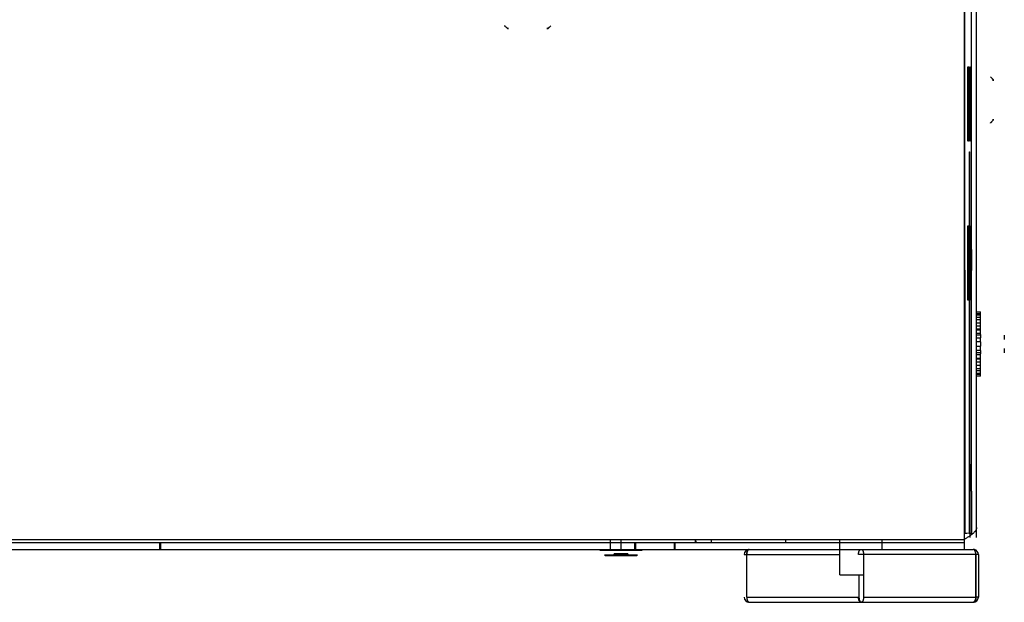
# Model space of a CAD drawing. Units: inches. Extents: x -49 to 104, y 15 to 98.
# Drawn here: x 98 to 104, y 26 to 30 of the extents above; entities that cross this region are included whole.
import ezdxf

# ---------------------------------------------------------------- set-up
doc = ezdxf.new("R2010")
doc.units = ezdxf.units.IN
doc.header["$LTSCALE"] = 7.235556
doc.header["$MEASUREMENT"] = 0
doc.layers.get('0').update_dxf_attribs({"linetype": 'CONTINUOUS'})

msp = doc.modelspace()

# ---------------------------------------------------------------- linework, layer by layer
at = {"color": 7, "linetype": 'Continuous'}
for p, q in [((103.7139, 28.5003), (103.7139, 30.0153)), ((103.7546, 28.4974), (103.7546, 30.0124)), ((103.7122, 26.7298), (103.7122, 29.9198)), ((103.783, 26.8007), (103.783, 29.92)), ((101.0183, 29.7988), (101.0248, 29.7988)), ((101.2518, 29.7988), (101.2583, 29.7988)), ((103.732, 29.574), (103.7349, 29.5738)), ((103.732, 29.1365), (103.732, 29.574)), ((103.7349, 29.5738), (103.7349, 29.1363)), ((103.7358, 29.5738), (103.7387, 29.5736)), ((103.7358, 29.1363), (103.7358, 29.5738)), ((103.7387, 29.5736), (103.7387, 29.1361)), ((103.7434, 29.5732), (103.7462, 29.573)), ((103.7434, 29.1357), (103.7434, 29.5732)), ((103.7462, 29.573), (103.7462, 29.1355)), ((103.8662, 29.5142), (103.866, 29.5144)), ((103.866, 29.5144), (103.8662, 29.5142)), ((103.882, 29.4919), (103.882, 29.4984)), ((103.882, 29.4984), (103.8821, 29.4919)), ((103.882, 29.2584), (103.882, 29.2649)), ((103.8821, 29.2649), (103.882, 29.2584)), ((103.866, 29.2424), (103.8662, 29.2425)), ((103.8662, 29.2425), (103.866, 29.2424)), ((103.7349, 29.1363), (103.732, 29.1365)), ((103.7387, 29.1361), (103.7358, 29.1363)), ((103.7462, 29.1355), (103.7434, 29.1357)), ((103.7122, 29.0734), (103.7139, 29.0733)), ((103.7394, 29.0735), (103.7427, 29.0733)), ((103.7394, 29.0735), (103.7394, 26.8235)), ((103.7427, 29.0733), (103.7427, 26.8233)), ((103.732, 28.6365), (103.7349, 28.6363)), ((103.732, 28.199), (103.732, 28.6365)), ((103.7349, 28.6363), (103.7349, 28.1988)), ((103.7358, 28.6363), (103.7387, 28.6361)), ((103.7358, 28.1988), (103.7358, 28.6363)), ((103.7387, 28.6361), (103.7387, 28.1986)), ((103.7434, 28.6357), (103.7462, 28.6355)), ((103.7434, 28.1982), (103.7434, 28.6357)), ((103.7462, 28.6355), (103.7462, 28.198)), ((103.7142, 28.3753), (103.7139, 28.5003)), ((103.7546, 28.4974), (103.7544, 28.3724)), ((103.7147, 28.3753), (103.7142, 28.3753)), ((103.7147, 28.3753), (103.7147, 26.8233)), ((103.7539, 28.3725), (103.7544, 28.3724)), ((103.7539, 27.0725), (103.7539, 28.3725)), ((103.7349, 28.1988), (103.732, 28.199)), ((103.7387, 28.1986), (103.7358, 28.1988)), ((103.7462, 28.198), (103.7434, 28.1982)), ((103.806, 28.024), (103.806, 28.0982)), ((103.806, 27.9968), (103.806, 27.9769)), ((103.947, 27.9923), (103.947, 27.9668)), ((103.806, 27.9523), (103.806, 27.9273)), ((103.947, 27.9128), (103.947, 27.8874)), ((103.806, 27.9027), (103.806, 27.8828)), ((103.806, 27.7815), (103.806, 27.8556)), ((103.7434, 27.2318), (103.7434, 26.8007)), ((103.7152, 26.8252), (103.7147, 27.0753)), ((103.7539, 27.0725), (103.7534, 26.8225)), ((103.7254, 26.8225), (103.7147, 26.8233)), ((103.7394, 26.8235), (103.7152, 26.8252)), ((103.7254, 26.8225), (103.7254, 26.8245)), ((103.7534, 26.8225), (103.7427, 26.8233)), ((84.2522, 26.7888), (103.7122, 26.7888)), ((84.2522, 26.7694), (103.7122, 26.7694)), ((98.9681, 26.7694), (98.9681, 26.7298)), ((98.9752, 26.7298), (98.9752, 26.7694)), ((101.688, 26.7888), (101.688, 26.7298)), ((101.7681, 26.7694), (101.7681, 26.7298)), ((101.7752, 26.7298), (101.7752, 26.7694)), ((102.0012, 26.7694), (102.0012, 26.7298)), ((102.0063, 26.7298), (102.0063, 26.7694)), ((102.1269, 26.7694), (102.1269, 26.7888)), ((102.1313, 26.7696), (102.1299, 26.7888)), ((102.2192, 26.7888), (102.2192, 26.7694)), ((102.6581, 26.7888), (102.6581, 26.7694)), ((84.2332, 26.7298), (103.7642, 26.7298)), ((101.563, 26.7248), (101.813, 26.7248)), ((101.5911, 26.6968), (101.7849, 26.6968)), ((101.5982, 26.6938), (101.7779, 26.6938)), ((101.728, 26.7038), (101.648, 26.7038)), ((102.4142, 26.6998), (102.4293, 26.6998)), ((102.4293, 26.4478), (102.4293, 26.6998)), ((103.1178, 26.6998), (103.088, 26.6998)), ((103.1178, 26.6998), (103.1178, 26.4478)), ((103.7942, 26.6998), (103.7791, 26.6998)), ((103.7791, 26.4478), (103.7791, 26.6998)), ((103.7791, 26.6998), (103.7791, 26.4478)), ((103.7942, 26.6998), (103.7942, 26.4478)), ((102.9773, 26.5798), (103.1178, 26.5798)), ((103.0905, 26.5798), (103.0905, 26.4478)), ((102.4292, 26.4478), (103.0905, 26.4478)), ((102.4442, 26.4178), (103.7642, 26.4178)), ((103.7942, 26.4478), (103.7791, 26.4478))]:
    msp.add_line(p, q, dxfattribs=at)
at = {"color": 6, "linetype": 'Continuous'}
for p, q in [((101.0183, 29.7988), (101.0023, 29.8148)), ((101.2583, 29.7988), (101.2743, 29.8148)), ((103.882, 29.4984), (103.8662, 29.5142)), ((103.882, 29.2584), (103.8662, 29.2425)), ((103.783, 28.1299), (103.806, 28.1299)), ((103.806, 28.1267), (103.783, 28.1267)), ((103.783, 28.1202), (103.806, 28.1202)), ((103.806, 28.1107), (103.783, 28.1107)), ((103.783, 28.0982), (103.806, 28.0982)), ((103.806, 28.0982), (103.806, 28.1299)), ((103.806, 28.0831), (103.783, 28.0831)), ((103.783, 28.0654), (103.806, 28.0654)), ((103.806, 28.0457), (103.783, 28.0457)), ((103.806, 28.0284), (103.783, 28.0284)), ((103.783, 28.024), (103.806, 28.024)), ((103.806, 28.0011), (103.783, 28.0011)), ((103.806, 27.9921), (103.783, 27.9921)), ((103.783, 27.9769), (103.806, 27.9769)), ((103.806, 27.9968), (103.806, 28.024)), ((103.806, 27.9523), (103.806, 27.9769)), ((103.806, 27.9523), (103.783, 27.9523)), ((103.783, 27.9273), (103.806, 27.9273)), ((103.806, 27.9027), (103.806, 27.9273)), ((103.806, 27.9027), (103.783, 27.9027)), ((103.806, 27.8875), (103.783, 27.8875)), ((103.783, 27.8786), (103.806, 27.8786)), ((103.806, 27.8556), (103.783, 27.8556)), ((103.806, 27.8556), (103.806, 27.8828)), ((103.806, 27.8512), (103.783, 27.8512)), ((103.783, 27.834), (103.806, 27.834)), ((103.806, 27.8142), (103.783, 27.8142)), ((103.783, 27.7966), (103.806, 27.7966)), ((103.806, 27.7815), (103.783, 27.7815)), ((103.783, 27.769), (103.806, 27.769)), ((103.806, 27.7594), (103.783, 27.7594)), ((103.783, 27.753), (103.806, 27.753)), ((103.806, 27.7497), (103.783, 27.7497)), ((103.806, 27.7497), (103.806, 27.7815)), ((101.6255, 26.7298), (101.6255, 26.7888)), ((102.9773, 26.5798), (102.9773, 26.7888)), ((103.2273, 26.7298), (103.2273, 26.7888)), ((101.563, 26.7248), (101.563, 26.7298)), ((101.813, 26.7248), (101.813, 26.7298))]:
    msp.add_line(p, q, dxfattribs=at)
at = {"color": 9, "linetype": 'Continuous'}
for p, q in [((102.4293, 26.6998), (102.9773, 26.6998)), ((103.7791, 26.6998), (103.1178, 26.6998)), ((103.1178, 26.4478), (103.7791, 26.4478))]:
    msp.add_line(p, q, dxfattribs=at)
at = {"color": 7, "linetype": 'Continuous'}
for centre, radius, start, end in [((103.8462, 29.478), 0.0385, 21.2252, 21.58139), ((103.8462, 29.2787), 0.0385, 338.40822, 338.79328), ((102.1269, 26.8306), 0.0612, 270, 274.14772), ((102.4442, 26.6998), 0.03, 90, 180), ((103.7642, 26.6998), 0.03, 75, 90), ((102.4442, 26.4478), 0.03, 180, 270), ((103.1055, 26.4258), 0.00796, 252.3337, 260.31739), ((103.7642, 26.4478), 0.03, 270, 360)]:
    msp.add_arc(centre, radius, start, end, dxfattribs=at)
at = {"color": 6, "linetype": 'Continuous'}
for centre, radius, start, end in [((101.5982, 26.7038), 0.01, 225.00001, 270), ((101.638, 26.7038), 0.01, 314.99999, 360), ((101.738, 26.7038), 0.01, 180, 225.00001), ((101.7779, 26.7038), 0.01, 270, 314.99999), ((103.7642, 26.6998), 0.03, 0, 75)]:
    msp.add_arc(centre, radius, start, end, dxfattribs=at)
at = {"color": 7, "linetype": 'Continuous'}
for points, knots in [([(101.0248, 29.7988), (101.0228, 29.7996), (101.0188, 29.8015), (101.0131, 29.8053), (101.0076, 29.8097), (101.0041, 29.8131), (101.0023, 29.8148)], [0, 0, 0, 0, 0.232045, 0.476247, 0.73258, 1, 1, 1, 1]), ([(101.2743, 29.8148), (101.2726, 29.8131), (101.269, 29.8097), (101.2635, 29.8053), (101.2578, 29.8015), (101.2538, 29.7996), (101.2518, 29.7988)], [0, 0, 0, 0, 0.267418, 0.523755, 0.767959, 1, 1, 1, 1]), ([(103.8662, 29.5142), (103.8679, 29.5125), (103.8712, 29.509), (103.8756, 29.5035), (103.8793, 29.4978), (103.8812, 29.4939), (103.882, 29.4919)], [0, 0, 0, 0, 0.26731, 0.523584, 0.767811, 1, 1, 1, 1]), ([(103.7129, 29.3784), (103.7129, 29.3835), (103.7129, 29.3934), (103.7129, 29.4078), (103.7129, 29.4212), (103.7129, 29.4313), (103.7129, 29.4385), (103.713, 29.443), (103.713, 29.4469), (103.713, 29.4502), (103.713, 29.4525), (103.713, 29.454), (103.713, 29.4548), (103.713, 29.4555), (103.713, 29.4559), (103.713, 29.4566), (103.7131, 29.4559), (103.7131, 29.4555), (103.7131, 29.4548), (103.7131, 29.454), (103.7131, 29.4525), (103.7131, 29.4502), (103.7131, 29.4469), (103.7131, 29.443), (103.7131, 29.4385), (103.7131, 29.4313), (103.7132, 29.4212), (103.7132, 29.4078), (103.7132, 29.3934), (103.7132, 29.3834), (103.7132, 29.3784)], [0, 0, 0, 0, 0.097248, 0.191324, 0.277905, 0.353622, 0.38654, 0.415715, 0.4409, 0.461881, 0.478443, 0.485001, 0.490375, 0.494556, 0.497542, 0.499932, 0.502326, 0.505315, 0.509501, 0.514881, 0.521443, 0.538011, 0.558995, 0.584184, 0.61337, 0.6463, 0.722043, 0.808652, 0.902747, 1, 1, 1, 1]), ([(103.7412, 29.3784), (103.7412, 29.3834), (103.7412, 29.3934), (103.7412, 29.4078), (103.7412, 29.4212), (103.7411, 29.4313), (103.7411, 29.4385), (103.7411, 29.443), (103.7411, 29.4469), (103.7411, 29.4502), (103.7411, 29.4525), (103.7411, 29.454), (103.7411, 29.4548), (103.7411, 29.4555), (103.7411, 29.4559), (103.741, 29.4566), (103.741, 29.4559), (103.741, 29.4555), (103.741, 29.4548), (103.741, 29.454), (103.741, 29.4525), (103.741, 29.4502), (103.741, 29.447), (103.741, 29.443), (103.7409, 29.4385), (103.7409, 29.4313), (103.7409, 29.4212), (103.7409, 29.4079), (103.7409, 29.3934), (103.7409, 29.3835), (103.7409, 29.3784)], [0, 0, 0, 0, 0.09725, 0.191334, 0.277928, 0.353662, 0.38659, 0.415776, 0.440972, 0.461965, 0.47854, 0.485104, 0.490485, 0.494672, 0.497665, 0.500068, 0.502449, 0.505432, 0.50961, 0.514984, 0.52154, 0.538095, 0.559067, 0.584245, 0.61342, 0.64634, 0.722066, 0.808663, 0.90275, 1, 1, 1, 1]), ([(103.7132, 29.3784), (103.7132, 29.3733), (103.7132, 29.3634), (103.7132, 29.3489), (103.7132, 29.3356), (103.7131, 29.3254), (103.7131, 29.3183), (103.7131, 29.3137), (103.7131, 29.3098), (103.7131, 29.3066), (103.7131, 29.3043), (103.7131, 29.3028), (103.7131, 29.302), (103.7131, 29.3013), (103.7131, 29.3009), (103.713, 29.3002), (103.713, 29.3009), (103.713, 29.3013), (103.713, 29.302), (103.713, 29.3028), (103.713, 29.3043), (103.713, 29.3066), (103.713, 29.3098), (103.713, 29.3137), (103.7129, 29.3183), (103.7129, 29.3255), (103.7129, 29.3356), (103.7129, 29.3489), (103.7129, 29.3634), (103.7129, 29.3733), (103.7129, 29.3784)], [0, 0, 0, 0, 0.097248, 0.191324, 0.277905, 0.353622, 0.38654, 0.415715, 0.4409, 0.461881, 0.478443, 0.485001, 0.490375, 0.494556, 0.497542, 0.499932, 0.502326, 0.505315, 0.509501, 0.514881, 0.521443, 0.538011, 0.558995, 0.584184, 0.61337, 0.6463, 0.722043, 0.808652, 0.902747, 1, 1, 1, 1]), ([(103.7409, 29.3784), (103.7409, 29.3733), (103.7409, 29.3634), (103.7409, 29.3489), (103.7409, 29.3356), (103.7409, 29.3255), (103.7409, 29.3183), (103.741, 29.3138), (103.741, 29.3098), (103.741, 29.3066), (103.741, 29.3043), (103.741, 29.3028), (103.741, 29.302), (103.741, 29.3013), (103.741, 29.3009), (103.741, 29.3002), (103.7411, 29.3009), (103.7411, 29.3013), (103.7411, 29.302), (103.7411, 29.3028), (103.7411, 29.3043), (103.7411, 29.3066), (103.7411, 29.3098), (103.7411, 29.3137), (103.7411, 29.3183), (103.7411, 29.3254), (103.7412, 29.3356), (103.7412, 29.3489), (103.7412, 29.3634), (103.7412, 29.3733), (103.7412, 29.3784)], [0, 0, 0, 0, 0.09725, 0.191334, 0.277928, 0.353662, 0.38659, 0.415776, 0.440972, 0.461965, 0.47854, 0.485104, 0.490485, 0.494672, 0.497665, 0.500068, 0.502449, 0.505432, 0.50961, 0.514984, 0.52154, 0.538095, 0.559067, 0.584245, 0.61342, 0.64634, 0.722066, 0.808663, 0.90275, 1, 1, 1, 1]), ([(103.882, 29.2649), (103.8812, 29.2629), (103.8793, 29.2589), (103.8756, 29.2533), (103.8712, 29.2478), (103.8679, 29.2443), (103.8662, 29.2425)], [0, 0, 0, 0, 0.232225, 0.47646, 0.732717, 1, 1, 1, 1]), ([(103.7438, 26.8091), (103.7387, 26.8056), (103.7282, 26.7988), (103.7176, 26.7922), (103.7122, 26.7888)], [0, 0, 0, 0, 0.490951, 1, 1, 1, 1]), ([(103.783, 26.8577), (103.783, 26.8567), (103.7829, 26.8547), (103.7822, 26.8505), (103.7804, 26.8453), (103.7776, 26.8403), (103.7748, 26.8364), (103.7715, 26.8322), (103.7666, 26.8271), (103.7598, 26.821), (103.7521, 26.815), (103.7466, 26.8111), (103.7438, 26.8091)], [0, 0, 0, 0, 0.046856, 0.094384, 0.19336, 0.3005, 0.357937, 0.418155, 0.547176, 0.68771, 0.839095, 1, 1, 1, 1]), ([(102.4442, 26.7298), (102.4437, 26.7298), (102.4427, 26.7297), (102.4412, 26.7293), (102.4398, 26.7286), (102.4384, 26.7275), (102.4371, 26.7263), (102.4358, 26.7247), (102.4346, 26.723), (102.4336, 26.721), (102.4326, 26.7188), (102.4314, 26.7156), (102.4303, 26.7112), (102.4294, 26.7056), (102.4292, 26.7018), (102.4292, 26.6998)], [0, 0, 0, 0, 0.040536, 0.082297, 0.12623, 0.173112, 0.223501, 0.277752, 0.335994, 0.398183, 0.464169, 0.533658, 0.681574, 0.838534, 1, 1, 1, 1]), ([(102.4293, 26.6998), (102.4293, 26.7018), (102.4295, 26.7056), (102.4303, 26.7112), (102.4315, 26.7156), (102.4327, 26.7188), (102.4336, 26.721), (102.4347, 26.723), (102.4359, 26.7247), (102.4371, 26.7263), (102.4384, 26.7275), (102.4398, 26.7286), (102.4412, 26.7293), (102.4427, 26.7297), (102.4437, 26.7298), (102.4442, 26.7298)], [0, 0, 0, 0, 0.161699, 0.318869, 0.466945, 0.536489, 0.602507, 0.664706, 0.722931, 0.777136, 0.82745, 0.874226, 0.918025, 0.959632, 1, 1, 1, 1]), ([(103.088, 26.6998), (103.088, 26.7018), (103.0882, 26.7056), (103.089, 26.7112), (103.0902, 26.7156), (103.0914, 26.7188), (103.0923, 26.721), (103.0934, 26.723), (103.0946, 26.7247), (103.0959, 26.7263), (103.0972, 26.7275), (103.0986, 26.7286), (103.1, 26.7293), (103.1015, 26.7297), (103.1025, 26.7298), (103.103, 26.7298)], [0, 0, 0, 0, 0.161466, 0.318426, 0.466342, 0.535831, 0.601817, 0.664006, 0.722248, 0.776499, 0.826888, 0.87377, 0.917703, 0.959464, 1, 1, 1, 1]), ([(102.4292, 26.4478), (102.4292, 26.4459), (102.4294, 26.442), (102.4303, 26.4364), (102.4314, 26.432), (102.4326, 26.4288), (102.4336, 26.4266), (102.4346, 26.4247), (102.4358, 26.4229), (102.4371, 26.4214), (102.4384, 26.4201), (102.4398, 26.4191), (102.4412, 26.4184), (102.4427, 26.4179), (102.4437, 26.4178), (102.4442, 26.4178)], [0, 0, 0, 0, 0.161466, 0.318426, 0.466342, 0.535831, 0.601817, 0.664006, 0.722248, 0.776499, 0.826888, 0.87377, 0.917703, 0.959464, 1, 1, 1, 1]), ([(103.103, 26.4178), (103.1025, 26.4178), (103.1015, 26.4179), (103.1, 26.4184), (103.0986, 26.4191), (103.0972, 26.4201), (103.0959, 26.4214), (103.0946, 26.4229), (103.0934, 26.4247), (103.0923, 26.4266), (103.0914, 26.4288), (103.0902, 26.432), (103.089, 26.4364), (103.0882, 26.442), (103.088, 26.4459), (103.088, 26.4478)], [0, 0, 0, 0, 0.040536, 0.082297, 0.12623, 0.173112, 0.223501, 0.277752, 0.335994, 0.398183, 0.464169, 0.533658, 0.681574, 0.838534, 1, 1, 1, 1]), ([(103.0905, 26.4478), (103.0905, 26.4461), (103.0907, 26.4426), (103.0914, 26.4375), (103.0925, 26.4327), (103.094, 26.4284), (103.0958, 26.4247), (103.0977, 26.4221), (103.0993, 26.4205), (103.1005, 26.4195), (103.1018, 26.4187), (103.1027, 26.4183), (103.1031, 26.4182)], [0, 0, 0, 0, 0.155842, 0.308209, 0.453365, 0.58844, 0.711089, 0.819993, 0.869341, 0.915513, 0.958886, 1, 1, 1, 1]), ([(103.1178, 26.4478), (103.1178, 26.4459), (103.1176, 26.442), (103.1168, 26.4364), (103.1157, 26.432), (103.1145, 26.4288), (103.1135, 26.4266), (103.1124, 26.4247), (103.1113, 26.4229), (103.11, 26.4214), (103.1087, 26.4201), (103.1073, 26.4191), (103.1059, 26.4184), (103.1044, 26.4179), (103.1034, 26.4178), (103.103, 26.4178)], [0, 0, 0, 0, 0.161698, 0.318866, 0.466943, 0.536487, 0.602506, 0.664705, 0.72293, 0.777136, 0.82745, 0.874226, 0.918025, 0.959632, 1, 1, 1, 1]), ([(103.7642, 26.4178), (103.7647, 26.4178), (103.7657, 26.4179), (103.7671, 26.4184), (103.7686, 26.4191), (103.7699, 26.4201), (103.7713, 26.4214), (103.7725, 26.4229), (103.7737, 26.4247), (103.7747, 26.4266), (103.7757, 26.4288), (103.7769, 26.432), (103.778, 26.4364), (103.7789, 26.442), (103.7791, 26.4459), (103.7791, 26.4478)], [0, 0, 0, 0, 0.040368, 0.081975, 0.125774, 0.17255, 0.222864, 0.27707, 0.335295, 0.397494, 0.463513, 0.533057, 0.681134, 0.838302, 1, 1, 1, 1])]:
    msp.add_open_spline(points, degree=3, knots=knots, dxfattribs=at)
for points in [[(103.8821, 29.4919), (103.8821, 29.4919), (103.8821, 29.4919), (103.8821, 29.4919)], [(103.8821, 29.2648), (103.8821, 29.2649), (103.8821, 29.2649), (103.8821, 29.2649)]]:
    msp.add_open_spline(points, degree=3, dxfattribs=at)
at = {"color": 9, "linetype": 'Continuous'}
for points, knots in [([(103.103, 26.7298), (103.1034, 26.7298), (103.1044, 26.7297), (103.1059, 26.7293), (103.1073, 26.7286), (103.1087, 26.7275), (103.11, 26.7263), (103.1113, 26.7247), (103.1124, 26.723), (103.1135, 26.721), (103.1145, 26.7188), (103.1157, 26.7156), (103.1168, 26.7112), (103.1176, 26.7056), (103.1178, 26.7018), (103.1178, 26.6998)], [0, 0, 0, 0, 0.040368, 0.081975, 0.125774, 0.17255, 0.222864, 0.277069, 0.335294, 0.397493, 0.463511, 0.533055, 0.681131, 0.838301, 1, 1, 1, 1]), ([(103.7791, 26.6998), (103.7791, 26.7018), (103.7789, 26.7056), (103.778, 26.7112), (103.7769, 26.7156), (103.7757, 26.7188), (103.7747, 26.721), (103.7737, 26.723), (103.7725, 26.7247), (103.7713, 26.7263), (103.7699, 26.7275), (103.7686, 26.7286), (103.7671, 26.7293), (103.7657, 26.7297), (103.7647, 26.7298), (103.7642, 26.7298)], [0, 0, 0, 0, 0.161699, 0.318869, 0.466945, 0.536489, 0.602507, 0.664706, 0.722931, 0.777136, 0.82745, 0.874226, 0.918025, 0.959632, 1, 1, 1, 1]), ([(103.7791, 26.4478), (103.7791, 26.4459), (103.7789, 26.442), (103.7781, 26.4364), (103.777, 26.432), (103.7758, 26.4288), (103.7748, 26.4266), (103.7737, 26.4247), (103.7725, 26.4229), (103.7713, 26.4214), (103.77, 26.4201), (103.7686, 26.4191), (103.7671, 26.4184), (103.7657, 26.4179), (103.7647, 26.4178), (103.7642, 26.4178)], [0, 0, 0, 0, 0.161466, 0.318426, 0.466342, 0.535831, 0.601817, 0.664006, 0.722248, 0.776499, 0.826888, 0.87377, 0.917703, 0.959464, 1, 1, 1, 1])]:
    msp.add_open_spline(points, degree=3, knots=knots, dxfattribs=at)

doc.saveas('drawing.dxf')
